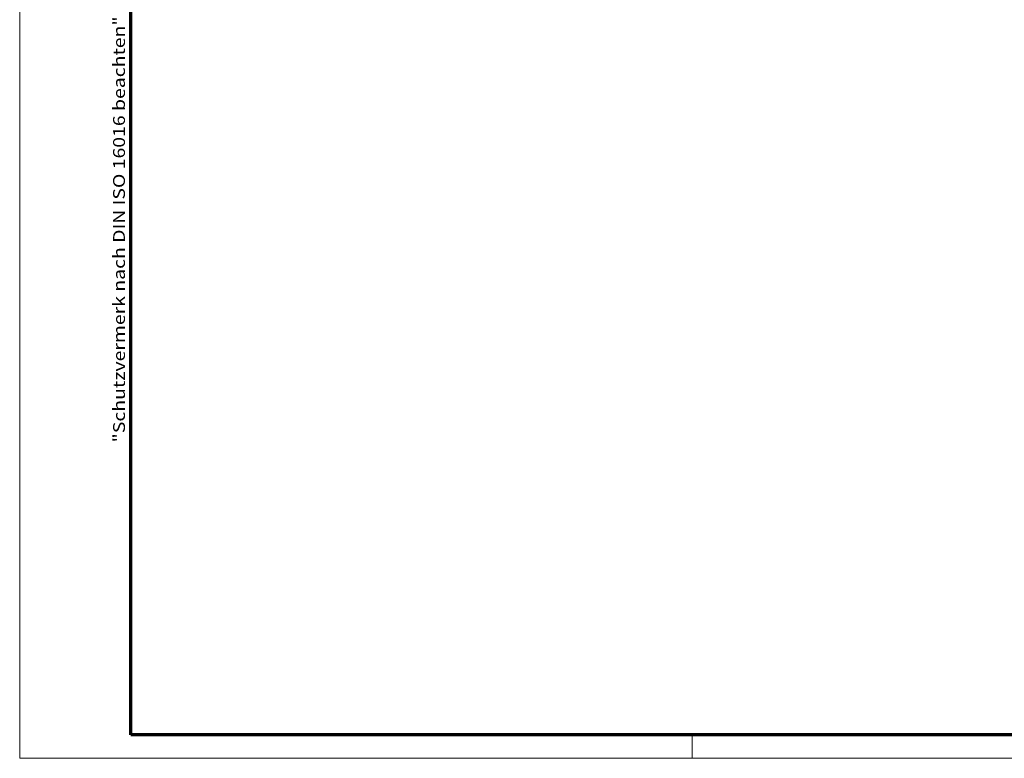
# Model space of a CAD drawing. Units: millimetres. Extents: x 1 to 593, y 1 to 419.
# Drawn here: x 1 to 169, y 1 to 127 of the extents above; entities that cross this region are included whole.
import ezdxf

# ---------------------------------------------------------------- set-up
doc = ezdxf.new("R2010")
doc.units = ezdxf.units.MM
doc.layers.get('0').update_dxf_attribs({"lineweight": 25})
doc.layers.add('Bemaßung (ISO)', color=1, linetype='Continuous', lineweight=25)
doc.layers.add('Rahmen (ISO)', color=7, linetype='Continuous', lineweight=70)
doc.styles.add('5', font='isocpeur.ttf', dxfattribs={"width": 1.1})
doc.styles.add('Notiztext (DIN)', font='isocpeur.ttf', dxfattribs={"width": 1.1})
doc.dimstyles.new('11-Bopla 5', dxfattribs={"dimtxt": 5, "dimasz": 2.5, "dimexe": 1, "dimexo": 0, "dimgap": 0.6, "dimtad": 1, "dimdec": 6, "dimrnd": 1e-08, "dimtxsty": '5', "dimcen": 0.09, "dimdle": 7, "dimclrd": 1, "dimclre": 1, "dimclrt": 7, "dimadec": 6, "dimazin": 2, "dimtfac": 0.7, "dimtdec": 3, "dimtmove": 0, "dimatfit": 3, "dimfxl": 1, "dimtolj": 1, "dimlwd": 25, "dimlwe": 25, "dimarcsym": 0})

# ---------------------------------------------------------------- blocks, each defined once
blk = doc.blocks.new('*D6')
at = {"layer": 'Bemaßung (ISO)', "color": 1, "linetype": 'Continuous', "lineweight": 25}
for p, q in [((120.76, 225.58), (120.76, 244.45)), ((135.36, 227.78), (136.76, 243.75))]:
    blk.add_line(p, q, dxfattribs=at)
blk.add_arc((120.76, 60.97), 182.48, 85.785, 89.215, dxfattribs=at)
at = {"layer": 'Bemaßung (ISO)', "color": 1, "linetype": 'Continuous'}
for points in [[(123.26, 243.02), (123.27, 243.85), (120.76, 243.45)], [(134.21, 243.37), (134.14, 242.54), (136.67, 242.76)]]:
    blk.add_solid(points, dxfattribs=at)
at = {"layer": 'Defpoints', "color": 0, "linetype": 'Continuous'}
for p in [(131.38, 243.14), (135.36, 227.78), (120.76, 225.58), (120.76, 60.97)]:
    blk.add_point(p, dxfattribs=at)
at = {"layer": 'Bemaßung (ISO)', "color": 7, "linetype": 'Continuous', "lineweight": 25, "insert": (125.73, 244.01), "char_height": 5, "attachment_point": 7, "rotation": 357.5, "style": '5'}
blk.add_mtext('\\A1;5°', dxfattribs=at)
blk = doc.blocks.new('Ränder Bopla-A2-Rahmen')
at = {"layer": 'Rahmen (ISO)', "color": 1, "lineweight": 18}
for p, q in [((1, 419), (1, 1)), ((116, 5), (116, 1)), ((1, 1), (593, 1))]:
    blk.add_line(p, q, dxfattribs=at)
at = {"layer": 'Rahmen (ISO)', "color": 91, "lineweight": 70}
for p, q in [((20, 5), (20, 415)), ((589, 5), (20, 5))]:
    blk.add_line(p, q, dxfattribs=at)
at = {"layer": 'Rahmen (ISO)', "color": 1, "insert": (19, 55), "char_height": 2.03, "width": 162.684, "attachment_point": 7, "rotation": 90, "style": 'Notiztext (DIN)'}
blk.add_mtext('\\fISOCPEUR|b0|i0;\\W1.20;\\H2.0300;"Schutzvermerk nach DIN ISO 16016 beachten" \\fISOCPEUR|b0|i1;\\W1.20;\\H2.0300;"Please pay attention to copyright note DIN ISO 16016"', dxfattribs=at)

msp = doc.modelspace()

# ---------------------------------------------------------------- block references
msp.add_blockref('Ränder Bopla-A2-Rahmen', (0, 0))

# ---------------------------------------------------------------- dimensions: what is measured, and where the dimension line sits
at = {"layer": 'Bemaßung (ISO)', "color": 1, "linetype": 'Continuous', "lineweight": 25}
dim = msp.add_angular_dim_3p(base=(131.3751974, 243.1430423), center=(120.7648244, 60.9699736), p1=(135.3588099, 227.7799909), p2=(120.7648244, 225.582049), dimstyle='11-Bopla 5', override={"dimgap": 0.6, "dimadec": 6, "dimtol": 0, "dimlim": 0, "dimtp": 0, "dimtm": 0, "dimtdec": 2}, dxfattribs=at)
dim.commit()
dim.dimension.update_dxf_attribs({"geometry": '*D6', "text_midpoint": (128.7245687, 243.2780904), "dimtype": 165})

doc.saveas('drawing.dxf')
